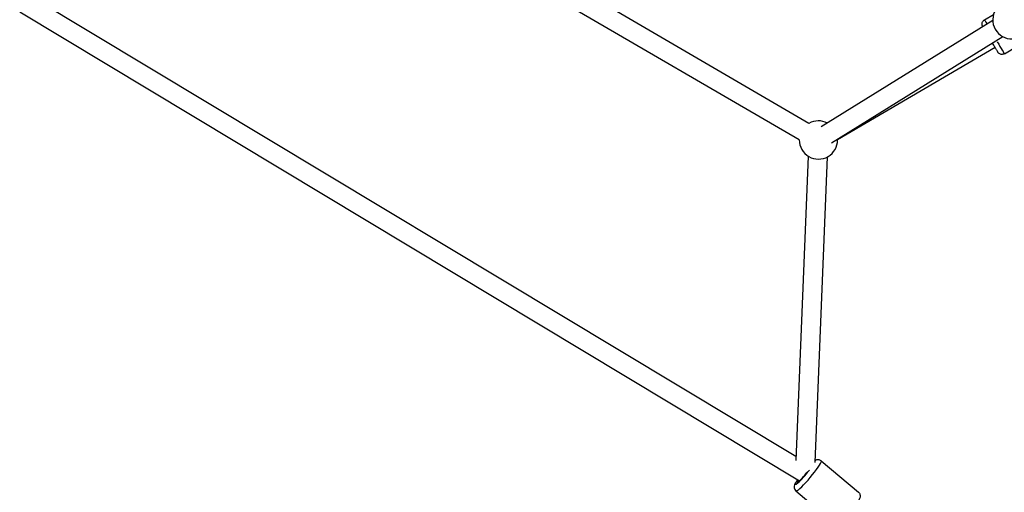
# Model space of a CAD drawing. Units: millimetres. Extents: x -544 to 17875, y 7 to 11525.
# Drawn here: x 4978 to 6006, y 2063 to 2557 of the extents above; entities that cross this region are included whole.
import ezdxf

# ---------------------------------------------------------------- set-up
doc = ezdxf.new("R2010")
doc.units = ezdxf.units.MM
doc.header["$MEASUREMENT"] = 0

msp = doc.modelspace()

# ---------------------------------------------------------------- linework, layer by layer
for p, q in [((5802.3, 2448.3), (5124, 2844)), ((5792.2, 2431.1), (5115.8, 2825.6)), ((4988.2, 2582), (5788.8, 2100.6)), ((4977.7, 2565), (5792.3, 2075.1)), ((5985.7, 2556.5), (5995.2, 2562.1)), ((5994.5, 2555.9), (5815.2, 2444.6)), ((6005, 2538.9), (5825.8, 2427.6)), ((5996.8, 2527.6), (5832.2, 2431.1)), ((6006.5, 2521.1), (6019.8, 2528.9)), ((5801.5, 2414.1), (5788.7, 2096.2)), ((5821.5, 2413.3), (5808.6, 2094)), ((5815.1, 2095.8), (5854, 2063.2)), ((5792.3, 2075.1), (5792.4, 2075.1)), ((5788.8, 2064.4), (5827.6, 2031.8))]:
    msp.add_line(p, q)
for centre, start, end in [((6014.4, 2556.5), 147.0474, 271.7221), ((5812.2, 2431), 61.83, 119.7445), ((5812.2, 2431), 179.7445, 0.3851)]:
    msp.add_arc(centre, 20, start, end)
for centre, major_axis, ratio, start_param, end_param in [((5996.1, 2538.8), (-10.4, 17.7), 0.001195, 0.036118, 0.68624), ((5996.1, 2538.8), (10.4, -17.7), 0.001195, 5.007188, 6.216028), ((5802, 2080.1), (-13.2, -15.7), 0.113146, 0.15708, 2.984513), ((5798.2, 2083.3), (-10, -11.9), 0.113146, 5.586653, 8.192476), ((5798.2, 2083.3), (-8.03, -9.58), 0.113146, 5.674069, 7.975059), ((5798.2, 2083.3), (5.83, 8.17), 0.097479, 3.149246, 3.213738)]:
    msp.add_ellipse(centre, major_axis=major_axis, ratio=ratio, start_param=start_param, end_param=end_param)
for points, knots in [([(5984.1, 2549.4), (5984, 2549.5), (5984, 2549.5), (5983.9, 2549.6), (5983.9, 2549.7), (5983.9, 2549.8), (5983.9, 2549.8), (5983.8, 2549.8), (5983.8, 2549.9), (5983.8, 2549.9), (5983.8, 2550), (5983.7, 2550.1), (5983.7, 2550.1), (5983.6, 2550.2), (5983.6, 2550.3), (5983.5, 2550.6), (5983.4, 2550.8), (5983.3, 2551.4), (5983.2, 2551.8), (5983.3, 2552.7), (5983.3, 2553.3), (5983.7, 2554.3), (5983.9, 2554.7), (5984.6, 2555.6), (5985, 2556), (5985.5, 2556.3), (5985.6, 2556.4), (5985.7, 2556.5)], [5.293797, 5.293797, 5.293797, 5.293797, 5.389681, 5.389681, 5.520792, 5.520792, 5.541601, 5.541601, 5.561344, 5.561344, 5.578994, 5.578994, 5.59469, 5.59469, 5.621929, 5.621929, 5.680615, 5.680615, 5.805131, 5.805131, 5.963263, 5.963263, 6.122568, 6.122568, 6.281888, 6.281888, 6.319721, 6.319721, 6.319721, 6.319721]), ([(6006.5, 2521.1), (6006, 2520.8), (6005.5, 2520.6), (6004.4, 2520.4), (6003.9, 2520.4), (6002.8, 2520.5), (6002.3, 2520.7), (6001.3, 2521.1), (6000.9, 2521.4), (6000.3, 2522), (6000.1, 2522.2), (5999.9, 2522.4), (5999.9, 2522.5), (5999.8, 2522.6), (5999.8, 2522.6), (5999.8, 2522.7), (5999.7, 2522.7), (5999.7, 2522.7), (5999.7, 2522.8), (5999.7, 2522.8), (5999.7, 2522.8), (5999.6, 2522.9), (5999.6, 2522.9), (5999.6, 2523), (5999.5, 2523.1), (5999.3, 2523.5), (5999.1, 2523.8), (5998.5, 2524.8), (5998, 2525.6), (5996.8, 2527.7), (5996.1, 2528.8), (5995, 2530.8), (5994.6, 2531.4), (5994.2, 2532.2)], [0, 0, 0, 0, 0.162149, 0.162149, 0.321368, 0.321368, 0.480692, 0.480692, 0.639994, 0.639994, 0.718019, 0.718019, 0.741035, 0.741035, 0.756057, 0.756057, 0.77209, 0.77209, 0.787917, 0.787917, 0.815514, 0.815514, 0.885661, 0.885661, 1.096183, 1.096183, 1.413197, 1.413197, 1.925856, 1.925856, 2.421579, 2.421579, 2.679203, 2.679203, 2.679203, 2.679203]), ([(5815.1, 2095.8), (5814.7, 2096.2), (5814.2, 2096.5), (5813.1, 2096.9), (5812.6, 2097), (5811.6, 2097), (5811.2, 2097), (5810.3, 2096.9), (5809.9, 2096.7), (5809.2, 2096.5), (5808.9, 2096.3), (5808.7, 2096.2)], [4.0036477, 4.0036477, 4.0036477, 4.0036477, 4.0418343, 4.0418343, 4.08383, 4.08383, 4.1367454, 4.1367454, 4.208678, 4.208678, 4.2934942, 4.2934942, 4.2934942, 4.2934942]), ([(5790.5, 2076.2), (5789.8, 2075.3), (5789.3, 2074.5), (5788, 2072.4), (5787.4, 2071.6), (5787, 2069.3), (5786.9, 2069), (5786.9, 2068.1), (5786.9, 2067.4), (5787.4, 2066.1), (5787.7, 2065.5), (5788.4, 2064.7), (5788.6, 2064.6), (5788.8, 2064.4)], [6.2650721, 6.2650721, 6.2650721, 6.2650721, 6.519924, 6.519924, 6.9454943, 6.9454943, 7.0043723, 7.0043723, 7.0798821, 7.0798821, 7.128422, 7.128422, 7.1452404, 7.1452404, 7.1452404, 7.1452404]), ([(5854, 2063.2), (5854.4, 2062.9), (5854.8, 2062.4), (5855.4, 2061.5), (5855.5, 2061), (5855.8, 2060), (5855.8, 2059.5), (5855.8, 2058.6), (5855.8, 2058.3), (5855.6, 2057.4), (5855.4, 2056.9), (5854.7, 2055.1), (5853.9, 2053.8), (5852, 2051), (5851, 2049.6), (5848.9, 2046.8), (5847.8, 2045.4), (5845.5, 2042.6), (5844.3, 2041.3), (5842, 2038.7), (5840.9, 2037.5), (5838.7, 2035.3), (5837.7, 2034.3), (5835.6, 2032.5), (5835, 2031.7), (5832.8, 2030.9), (5832.5, 2030.8), (5831.6, 2030.6), (5830.9, 2030.5), (5829.5, 2030.8), (5828.8, 2031), (5828, 2031.5), (5827.8, 2031.7), (5827.6, 2031.8)], [2.279538, 2.279538, 2.279538, 2.279538, 2.317724, 2.317724, 2.35972, 2.35972, 2.412635, 2.412635, 2.484568, 2.484568, 2.607973, 2.607973, 3.078603, 3.078603, 3.446382, 3.446382, 3.783465, 3.783465, 4.115115, 4.115115, 4.44879, 4.44879, 4.795814, 4.795814, 5.221384, 5.221384, 5.280262, 5.280262, 5.355772, 5.355772, 5.404312, 5.404312, 5.42113, 5.42113, 5.42113, 5.42113])]:
    msp.add_open_spline(points, degree=3, knots=knots)

doc.saveas('drawing.dxf')
